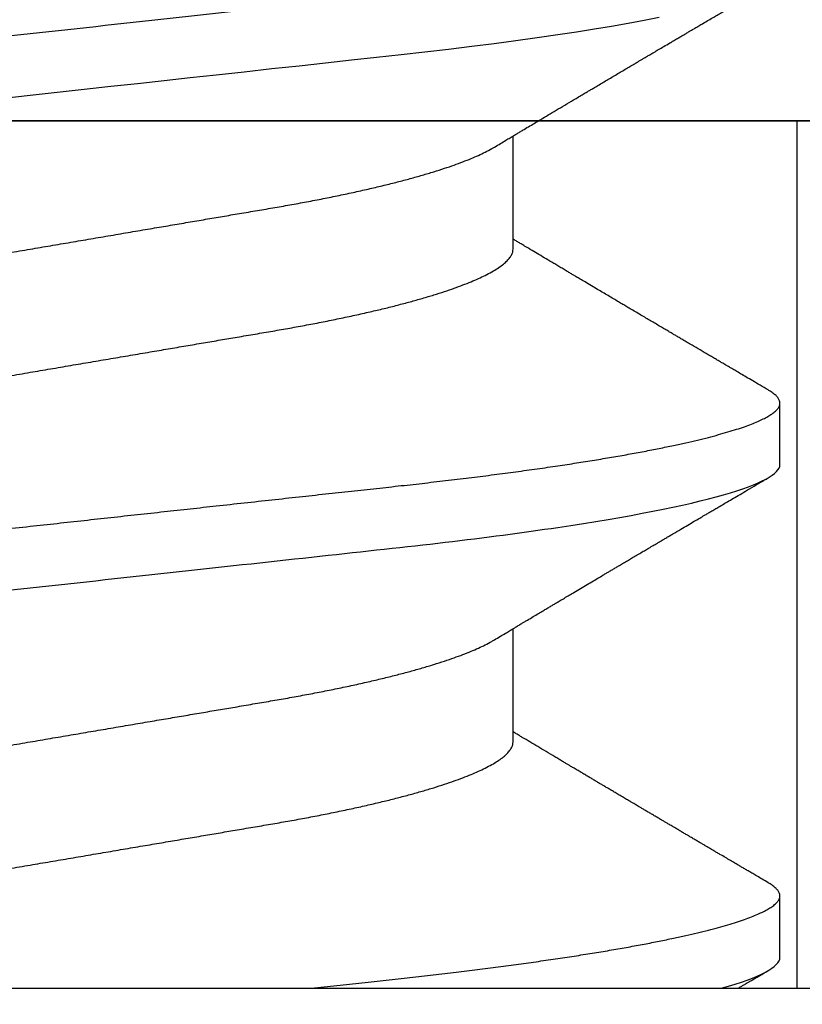
# Model space of a CAD drawing. Units: inches. Extents: x -0.3 to 10.7, y 0 to 12.4.
# Drawn here: x 7.7 to 7.8, y 6.8 to 7 of the extents above; entities that cross this region are included whole.
import ezdxf
from ezdxf import colors
from ezdxf.entities.mleader import LeaderData, LeaderLine
from ezdxf.math import Vec2, Vec3

# ---------------------------------------------------------------- set-up
doc = ezdxf.new("R2010")
doc.units = ezdxf.units.IN
doc.header["$MEASUREMENT"] = 0
doc.layers.add('Arcadia-Profile', color=5, linetype='Continuous')
doc.layers.add('Arcadia-Text', color=3, linetype='Continuous')
doc.styles.get("Standard").update_dxf_attribs({"font": 'ARIALN.TTF'})

# ---------------------------------------------------------------- blocks, each defined once
blk = doc.blocks.new('Clip OPG1999-11')
at = {"layer": 'Arcadia-Profile'}
for points in [[(-2, -0.875), (2.000000000000001, -0.875), (2.000000000000001, 0), (-2, 0)], [(2.000000000000001, 0), (-2, 0), (-2, -0.125), (2.000000000000001, -0.125)], [(-0.1105, -0.125), (0.1105, -0.125), (0.1105, 0), (-0.1105, 0)]]:
    blk.add_lwpolyline(points, close=True, dxfattribs=at)
blk = doc.blocks.new('*U23')
at = {"layer": 'Arcadia-Profile'}
for p, q in [((0, 0.1880594397940647), (0, -0.1880594397940647)), ((0.0355000003299964, -0.0695701225774523), (0.0518120100060706, -0.0695701225774523)), ((0.106500000989989, -0.0695701225774523), (0.1228119969162229, -0.0695701225774523)), ((0.0044375000412487, -0.1079999986800151), (0.0133125001237495, -0.1079999986800151)), ((0.0754375007012413, -0.1079999986800151), (0.0843125053670235, -0.1079999986800151))]:
    blk.add_line(p, q, dxfattribs=at)
at = {"layer": 'Arcadia-Profile', "flags": 128}
blk.add_lwpolyline([(0.1282272894237479, 0.0042002826224885), (0.1286875057795171, 4e-16), (0.1291135125300666, -0.003888075574316), (0.1295386942901349, -0.0077685973295534), (0.1299622169026833, -0.0116340604304424), (0.1303832920434758, -0.0154770562906035), (0.1308011038885954, -0.019290321556356), (0.1312148824469226, -0.0230667819343364), (0.1316238760604698, -0.026799591149385), (0.1320673909423107, -0.0308474275623527), (0.1325033342448574, -0.0348261847724945), (0.1329308534779514, -0.0387280414117353), (0.1333491511507958, -0.0425457261056539), (0.1337574847719605, -0.0462725426815243), (0.1341552035156184, -0.049902413709479), (0.1345417023887556, -0.0534298759192322), (0.1349247088021954, -0.0568735786789021), (0.1353187975877432, -0.0602694274074742), (0.1357237120816972, -0.0636094196972965), (0.136131312377989, -0.0668266854867161), (0.1365480609020455, -0.0699728554299148), (0.1369732243289921, -0.0730394779577579), (0.1374060143345943, -0.0760182206663998), (0.1378126704751175, -0.0786900119172622), (0.1382244323900501, -0.0812733046060648), (0.1386405667545283, -0.0837620625524651), (0.1390602944108696, -0.0861505841555919), (0.1394828362014042, -0.0884334428114033), (0.1399073946353333, -0.0906056152445332)], dxfattribs=at)
at = {"layer": 'Arcadia-Profile'}
for points, knots in [([(0.0399375004826546, 0.1080000013052005), (0.0412184964078204, 0.1080000013052005), (0.0427117007161009, 0.1053715279884817), (0.0458400660364333, 0.094423278532771), (0.0474665017596454, 0.0861148894171935), (0.0497202353219528, 0.0709698870332596), (0.0504407495859312, 0.0654932656647893), (0.0517869065537564, 0.0540708023638934), (0.0524132638218404, 0.0481366971156407), (0.0545215463223983, 0.0288949075330822), (0.0561021346217228, 0.0144692565758686), (0.0592728667702822, -0.0144692565546518), (0.0608534550697062, -0.0288949075127705), (0.0629617375705109, -0.0481366970975814), (0.0635880948386909, -0.0540708023466867), (0.064934251806335, -0.0654932656484975), (0.0656547660702316, -0.0709698870176196), (0.0679084996323631, -0.0861148894040578), (0.0695349353555415, -0.0944232785220667), (0.0726633006759965, -0.1053715279831318), (0.0741565049844333, -0.1080000013027265), (0.0754375009097998, -0.1080000013052009)], [0, 0, 0, 0, 0.125, 0.125, 0.2499999999999999, 0.2499999999999999, 0.3124999999999999, 0.3124999999999999, 0.3749999999999998, 0.3749999999999998, 0.4999999999999999, 0.4999999999999999, 0.6249999999999999, 0.6249999999999999, 0.6874999999999997, 0.6874999999999997, 0.7499999999999997, 0.7499999999999997, 0.8749999999999998, 0.8749999999999998, 1, 1, 1, 1]), ([(0.0488125004537459, 0.1079999986800151), (0.0489284387906004, 0.1079881510786032), (0.0491613211338979, 0.1079643531075933), (0.0495202639174686, 0.1077707670543959), (0.0498876846312513, 0.1074583449164668), (0.050263695744988, 0.1070133450317532), (0.0506476367010205, 0.1064368694793685), (0.051038951789085, 0.1057265876213091), (0.0514258952516933, 0.1049053438563177), (0.0518073155967418, 0.1039852167364286), (0.0521822060119384, 0.1029783152292016), (0.052561149036535, 0.1018580589948463), (0.0529435573511208, 0.1006251869837231), (0.0533288463483892, 0.0992807489655694), (0.0537163995056602, 0.097826180799347), (0.0541056085935665, 0.0962633394779551), (0.0544958234313349, 0.0945943743458258), (0.0548864275160206, 0.0928218268747441), (0.0552767741735725, 0.0909486010104517), (0.0556662287252756, 0.0889778635288305), (0.0560771634453801, 0.0867906546666748), (0.0565085406422448, 0.084370911229096), (0.0569589511023576, 0.0817034832162662), (0.0574044100247448, 0.0789246381596391), (0.0578331676880755, 0.0761128110973055), (0.058244834203542, 0.0732844364185454), (0.0586392087100727, 0.0704545350210313), (0.0590264667579987, 0.0675553944256042), (0.0594060334103865, 0.0645937006673934), (0.0597773415810181, 0.0615762145642243), (0.0601399008675188, 0.0585096986510227), (0.0605053832664453, 0.0552946299662724), (0.0608743924987785, 0.0519104405909117), (0.0612665532649821, 0.0483357853201949), (0.0616688516587836, 0.0446628931957807), (0.0620816528370298, 0.040895661391605), (0.06248036541548, 0.0372566757695605), (0.0628628830111957, 0.0337654950517181), (0.0632274126215187, 0.0304385942187886), (0.0635971204320605, 0.0270642934258527), (0.0639715054878316, 0.023647413914655), (0.0643499957133926, 0.0201929810754331), (0.0647548590090921, 0.0164978969512473), (0.0651860292595288, 0.0125627246006563), (0.0656431213400843, 0.0083909739308594), (0.0661022871354433, 0.0042002483588459), (0.066551093453306, 0.0001041190467981), (0.0669885029235857, -0.0038880441097873), (0.067413683462382, -0.0077685412540318), (0.067837211287447, -0.0116339806388264), (0.0682582833878414, -0.0154769592490145), (0.068676083504414, -0.0192902149095882), (0.0690898734252379, -0.0230666767829004), (0.0695123962982205, -0.0269230131456761), (0.0699423829020702, -0.0308473472852815), (0.0703783294151954, -0.0348261477444658), (0.0708058545164594, -0.038728077010227), (0.0712241727733414, -0.0425458536777579), (0.0716324613112427, -0.0462727869615249), (0.0720304230037847, -0.0499027715001956), (0.0724170002873343, -0.053438694441383), (0.0727991346003592, -0.0568974600984409), (0.0731939001832664, -0.0602936859386252), (0.0735962185785155, -0.0636136673002015), (0.0740063145463417, -0.0668502566414673), (0.0744230589636885, -0.0699964803472129), (0.0748482324634168, -0.0730631335895926), (0.0752702077759366, -0.0759674911117903), (0.0756876825593604, -0.0787102984325849), (0.0760994425396806, -0.0812935960480021), (0.0765155728016112, -0.0837823407477623), (0.0769353053135067, -0.0861708547277442), (0.0773578398204737, -0.0884536945454655), (0.0777824025755329, -0.0906258500525503), (0.0781963023350389, -0.0926255275060313), (0.0785987508212642, -0.0944599347640982), (0.0789890221807799, -0.0961370699882252), (0.0793783215400232, -0.0977082749136491), (0.0797660302144792, -0.0991713342411811), (0.0801515190660212, -0.1005244201068831), (0.0805341768432619, -0.1017660284270181), (0.0809134064801676, -0.1028950785386136), (0.081288632708997, -0.1039108403342133), (0.0816592899355726, -0.1048129609484758), (0.0820248668767398, -0.1056014390249644), (0.0823848411007209, -0.1062766746991435), (0.0827595909228833, -0.1068725239838284), (0.0831474375926789, -0.1073661674289403), (0.0835462557235687, -0.1077338297271653), (0.0839352484969958, -0.1079518796658458), (0.0843031961188317, -0.1080221209539949), (0.0846613016628304, -0.1079589480336192), (0.0850202901044526, -0.1077717353580376), (0.0853876005276817, -0.107459963290021), (0.0857639834568431, -0.1070058094322852), (0.0860371162315676, -0.1066201869275702), (0.0861860632800138, -0.106347195831813), (0.0862052993575127, -0.106311939826881)], [0, 0, 0, 0, 0.0101621365920991, 0.0204124213498252, 0.0307459107446037, 0.0411573742179458, 0.0516413117634843, 0.0621919638027479, 0.0728033169868529, 0.0825784694850772, 0.0923944441227041, 0.1022461445774501, 0.1121283655166652, 0.1220357947217507, 0.1319630600289922, 0.1419046663470133, 0.1518551355390845, 0.1618089282889176, 0.1717604643244627, 0.1817042503559142, 0.1916347279128974, 0.2033138068192652, 0.2149579949620965, 0.2265586058760375, 0.238107169895546, 0.2487432909861226, 0.2593214270477507, 0.2698354890043412, 0.2802795587687488, 0.2906480536490996, 0.3009356144107426, 0.3111371737249982, 0.322294107899156, 0.333541641002681, 0.3448913233977466, 0.356336246785175, 0.3678691281027577, 0.377541710730969, 0.3872654355476093, 0.3970354952767583, 0.4068469576217673, 0.4166947494310446, 0.4265736739372022, 0.4382492497753868, 0.4499518924109833, 0.4616726444691001, 0.4734024736668254, 0.4842601334974889, 0.495110594280722, 0.5059466828776559, 0.516761286729829, 0.527547379132772, 0.5382980525940078, 0.5490065234660431, 0.5607290944126146, 0.5723841003353746, 0.5839633065548915, 0.5954588422648489, 0.6068632013162814, 0.6181692684244281, 0.6293703138354219, 0.6405384756965508, 0.6518106982494695, 0.6631834808076553, 0.6744443200328286, 0.6857884151566896, 0.6972084419299014, 0.7086967263577525, 0.71938450528355, 0.7301174238444869, 0.7408887443132373, 0.7516916557139385, 0.7625191461905678, 0.7733641581522823, 0.7842195363452971, 0.7941733501845322, 0.8041242763816937, 0.8140667849371827, 0.8239953415164153, 0.8339045259328873, 0.8437888993985101, 0.8536431599067237, 0.8634621043728543, 0.8732406219408148, 0.8829737487648698, 0.8926566669896446, 0.9022847061543025, 0.9135553062519985, 0.9247364196438748, 0.9358213859026017, 0.9468039277854673, 0.9569660631644765, 0.9672163479222028, 0.9775498360613052, 0.9879613008096573, 0.9984452370622198, 1, 1, 1, 1]), ([(0.1198125014858746, 0.1080000013052005), (0.1210934974135469, 0.1080000012552511), (0.1225867017229412, 0.1053715278869105), (0.1257150670417992, 0.0944232783487782), (0.1273415027624321, 0.0861148892032096), (0.1295952363193749, 0.0709698867984829), (0.1303157505813353, 0.0654932654269067), (0.1316619075449843, 0.0540708021264149), (0.1322882648136741, 0.0481366968735055), (0.1343965473149673, 0.0288949072842457), (0.135977135613512, 0.0144692563341531), (0.1391478677583553, -0.0144692567624456), (0.1407284560548945, -0.0288949076942591), (0.1428367385512068, -0.0481366972380593), (0.1434630958179532, -0.054070802473758), (0.1448092527853007, -0.0654932657557779), (0.1455297670488491, -0.0709698871141993), (0.1477835006093606, -0.0861148894683655), (0.1494099363306844, -0.0944232785648631), (0.1525383016470521, -0.1053715279948952), (0.1540315059533164, -0.1080000013052009), (0.1553125018769812, -0.1080000013052009)], [0, 0, 0, 0, 0.1250000000000002, 0.1250000000000002, 0.2500000000000003, 0.2500000000000003, 0.3125000000000003, 0.3125000000000003, 0.3750000000000003, 0.3750000000000003, 0.5000000000000001, 0.5000000000000001, 0.625, 0.625, 0.6875, 0.6875, 0.75, 0.75, 0.8749999999999998, 0.8749999999999998, 1, 1, 1, 1]), ([(0.0177500001649982, 0.0695701225774523), (0.0178854945899936, 0.0695597155883872), (0.0181578775327918, 0.0695387945334631), (0.0185793734956548, 0.0693685263885762), (0.0190121893257462, 0.0690933857598073), (0.0194563603104534, 0.0687010757206474), (0.0199107919590134, 0.0681926077861701), (0.0203656632125444, 0.0675780829153849), (0.0208194805256596, 0.0668648199568405), (0.0212708619416056, 0.0660601478655876), (0.0217277407406833, 0.0651506040945518), (0.0221891073065486, 0.0641371321572728), (0.0226719450185335, 0.0629779772803976), (0.0231754282339836, 0.061661214504666), (0.0236983736420342, 0.0601757012435909), (0.0242212234471957, 0.0585727523096851), (0.0247424570206807, 0.0568572513220977), (0.0252605484336606, 0.055034722867966), (0.0257740293601234, 0.0531112583265929), (0.0262814471687545, 0.0510934597979334), (0.0267732246777364, 0.0490229279695464), (0.0272484822149828, 0.0469118478482114), (0.0277065656792353, 0.0447717128502592), (0.0281547057728471, 0.0425728129591909), (0.0285919571038473, 0.0403220225126462), (0.0290176147412105, 0.0380262594289973), (0.0294556498161978, 0.0355504521200509), (0.0299084209329301, 0.0328695686824476), (0.0304040861199546, 0.0299608858873239), (0.0309150343455933, 0.026955444560719), (0.0314225965748989, 0.0239718096095727), (0.0319234990095474, 0.0210268253256563), (0.0324153010540478, 0.0181354541921359), (0.0329157736106112, 0.0151930985701303), (0.0334236004896234, 0.0122074945891311), (0.0339374003910091, 0.0091867865940487), (0.0344557273297443, 0.006139452283553), (0.0349770984018392, 0.0030742236218311), (0.0354913405169679, 5.0913573348e-05), (0.0359969391751278, -0.0029215868774775), (0.0364925659748394, -0.0058354584954556), (0.0369855797064851, -0.0087339578900916), (0.0374746983264185, -0.0116095706183237), (0.0379586796007843, -0.0144549785699249), (0.0384272989116852, -0.0172100767207364), (0.0388798428285533, -0.0198706399431794), (0.0393157897095122, -0.022433641036383), (0.0397433040613891, -0.0249471179430603), (0.0401616465192003, -0.027406394963784), (0.0405854100362575, -0.0298987516298235), (0.041013681977617, -0.0324126462783583), (0.0414421753309426, -0.0349467784211188), (0.0418728150724945, -0.0374213668921595), (0.0423181118212277, -0.0398471836657026), (0.0427759321092047, -0.0422248760323094), (0.0432460937270385, -0.044546288923764), (0.0437273333632149, -0.0468034189240494), (0.0442103590640066, -0.0489518646847351), (0.0446935097732393, -0.0509889190291468), (0.0451752421965033, -0.0529128899339475), (0.0456625634939094, -0.054752283344758), (0.0461542535578907, -0.0565013844537892), (0.0466490421985597, -0.0581548710091853), (0.0471361834547253, -0.0596783208872576), (0.0476143403386509, -0.0610742848809935), (0.0480823860912239, -0.0623463795261055), (0.0485486478123516, -0.0635189308456017), (0.0490121501432643, -0.0645917764749551), (0.0494891482463835, -0.0655923656208422), (0.04988746849547, -0.0663602408941082), (0.0501302031336515, -0.0667540620195188), (0.0502057993750746, -0.0668767119927436)], [0, 0, 0, 0, 0.0137317945803529, 0.0276048746499801, 0.0416099083787183, 0.0557369105547918, 0.0699752753567835, 0.0843138385464297, 0.0979144082665443, 0.1115834426032189, 0.1253103673931578, 0.1390843671252029, 0.1528943569131737, 0.168335736303263, 0.1837920869454151, 0.199247470762841, 0.2146859731333402, 0.2300917524226351, 0.245449207539779, 0.2607430562467669, 0.2759583722477545, 0.2903317434283973, 0.3046092913945863, 0.3187795997917072, 0.3328319111565547, 0.3467559298601412, 0.3605421158803667, 0.3766969242187158, 0.3930290069538735, 0.409544610636697, 0.4262273167498517, 0.4412497745223865, 0.4563781971937718, 0.4715986964138205, 0.4868968287694864, 0.5022576554629496, 0.517665867053614, 0.5331058310841734, 0.548561727152959, 0.5632498690753747, 0.5779243387615475, 0.5925715398810761, 0.6071780403426777, 0.6217306347962483, 0.6362164369130121, 0.6498021428441004, 0.6633071987359229, 0.6767218590055152, 0.6900367882830417, 0.7032431441326517, 0.7178436938639078, 0.7322882948067427, 0.7467518160352506, 0.7613706243458233, 0.77613370780064, 0.79102933808429, 0.8060449376657501, 0.821167338305155, 0.8356246438789282, 0.8501535077658351, 0.8647412011409445, 0.8793745907712796, 0.8940403585916401, 0.9087249483040848, 0.922575492129696, 0.9364191575289151, 0.9502445238619665, 0.9640402287418028, 0.9777951022891554, 0.9930846012720669, 1, 1, 1, 1]), ([(0.0887500008249909, 0.0695701225774523), (0.0888854957659149, 0.0695597155838961), (0.0891578797460522, 0.0695387945199304), (0.0895793817423361, 0.0693685264681281), (0.0900121851400417, 0.0690933856329115), (0.0904563662553102, 0.0687010758423585), (0.0909107898888166, 0.0681926076478003), (0.0913656695084821, 0.0675780831399968), (0.0918194750554769, 0.066864819642011), (0.092270868389619, 0.0660601481994347), (0.0927277376749558, 0.0651506039779455), (0.093189103359471, 0.0641371321017807), (0.0936719404956943, 0.0629779771804775), (0.0941754272633233, 0.0616612145623354), (0.0946983724325819, 0.0601757010052313), (0.0952212332538203, 0.0585727530897704), (0.0957424498823478, 0.0568572503381488), (0.0962605580612603, 0.0550347237010258), (0.0967740288355277, 0.0531112581314037), (0.0972814437815473, 0.0510934593343624), (0.0977732291952993, 0.0490229283307673), (0.098248484644877, 0.0469118477873249), (0.0987065691580576, 0.0447717129157872), (0.0991547071688093, 0.042572812669071), (0.0995919657395916, 0.040322023323697), (0.1000176099435404, 0.0380262586378448), (0.1004556514678487, 0.0355504522448418), (0.1009084247398384, 0.0328695689981724), (0.1014040868025248, 0.0299608858984781), (0.1019150316611519, 0.0269554441881286), (0.1024225969761758, 0.0239718095632675), (0.1029235032255951, 0.0210268257579647), (0.1034153010976375, 0.0181354539783172), (0.103915773257933, 0.0151930982768742), (0.1044236059578267, 0.0122074953841867), (0.1049373962083937, 0.0091867857868375), (0.1054557291387752, 0.0061394526038359), (0.10597709924075, 0.0030742236532939), (0.1064913393637958, 5.09130051074e-05), (0.1069969467337017, -0.0029215860949203), (0.1074925678190084, -0.0058354588133596), (0.1079855825772746, -0.0087339579005445), (0.1084747026984516, -0.0116095702629582), (0.1089586769013664, -0.01445497948247), (0.109427309283685, -0.0172100751740199), (0.1098798352287016, -0.0198706410038026), (0.1103157870966456, -0.0224336408323307), (0.1107432986691741, -0.0249471183878032), (0.1111616473815076, -0.0274063949261545), (0.1115854159857648, -0.0298987513121518), (0.1120136892303698, -0.0324126458213328), (0.1124421717841599, -0.0349467793522815), (0.1128728263938967, -0.0374213655346427), (0.1133181008772013, -0.0398471853248528), (0.1137759418006574, -0.0422248750967191), (0.1142460971998229, -0.0445462891421515), (0.1147273411000693, -0.0468034184438824), (0.1152103560255391, -0.0489518654696033), (0.1156935185107173, -0.0509889182857548), (0.1161752411136305, -0.0529128902988316), (0.1166625632399025, -0.0547522835917156), (0.1171542599446678, -0.0565013841876465), (0.1176490480899268, -0.0581548708072206), (0.1181361846995088, -0.059678320841154), (0.1186143342807302, -0.0610742853130422), (0.1190823862799313, -0.0623463795260189), (0.1195486570018502, -0.0635189303262096), (0.1200121438760249, -0.0645917765928776), (0.1204891411711273, -0.0655923668868508), (0.120887495981103, -0.0663602711192017), (0.121130239582083, -0.0667541209558187), (0.1212058504511546, -0.0668767990750721)], [0, 0, 0, 0, 0.0137317745642302, 0.0276048344289941, 0.041609841688701, 0.0557368242048692, 0.069975164721902, 0.0843137070840576, 0.0979142516411629, 0.1115832681040296, 0.1253101674671279, 0.1390841435587798, 0.1528941115341985, 0.1683354684353435, 0.1837917965683029, 0.1992471597813725, 0.214685632068069, 0.2300913927011328, 0.2454488197989531, 0.2607426424828472, 0.2759579381495094, 0.2903312866277527, 0.3046088120428927, 0.3187790980583469, 0.3328313889787217, 0.3467553805305323, 0.3605415464619905, 0.3766963309512116, 0.3930283861865484, 0.4095439620418718, 0.4262266435809153, 0.4412490794307201, 0.4563774763780127, 0.4715979515576433, 0.4868960616180787, 0.5022568602853684, 0.5176650494319518, 0.5331049890754535, 0.5485608607320167, 0.5632489832622424, 0.5779234278700206, 0.5925706058546419, 0.6071770832456217, 0.6217296528424276, 0.6362154357898056, 0.64980111291527, 0.6633061474761762, 0.6767207865576303, 0.6900356983398038, 0.703242036809788, 0.7178425634798213, 0.7322871382643104, 0.7467506400002535, 0.761369418372633, 0.7761324854908276, 0.7910280922471823, 0.8060436681118583, 0.8211660412103388, 0.8356233276460727, 0.850152164853754, 0.864739835187947, 0.8793732054864257, 0.8940389501425527, 0.9087235128553656, 0.9225740309962379, 0.9364176783344115, 0.9502430266260304, 0.9640387021551369, 0.9777935539769925, 0.9930830362738902, 1, 1, 1, 1]), ([(0.0030434099311343, 0.0668900355889894), (0.0030520829257661, 0.0668764510505304), (0.003209770747997, 0.0666294641243219), (0.0035211729137075, 0.0660530048832979), (0.0039776563580674, 0.0651525280923568), (0.0044391295555748, 0.0641366163185335), (0.0049219368999331, 0.0629781338838282), (0.0054254313587556, 0.0616611706223771), (0.0059483720440596, 0.0601757129067466), (0.0064712257912607, 0.0585727493545969), (0.0069924549862233, 0.0568572519497779), (0.0075105499384414, 0.0550347228323158), (0.0080240277231507, 0.0531112582093876), (0.0085314479068153, 0.0510934598384956), (0.0090232257585345, 0.049022928030213), (0.0094984829544664, 0.0469118479320279), (0.0099565640579069, 0.0447717127428988), (0.0104047037932311, 0.0425728127806973), (0.0108419588596522, 0.0403220227077075), (0.0112676154398717, 0.0380262593935137), (0.0117056511686578, 0.0355504522157912), (0.0121584204668075, 0.0328695685953626), (0.0126540855825201, 0.0299608857791234), (0.0131650360595401, 0.0269554447769953), (0.0136725961150468, 0.02397180951129), (0.0141734984617781, 0.0210268252046806), (0.0146653027992763, 0.0181354544347356), (0.0151657729426145, 0.0151930984281861), (0.0156736004630602, 0.0122074946111801), (0.0161874001887199, 0.0091867865881095), (0.0167057271748092, 0.0061394522851557), (0.0172270982340095, 0.0030742236213808), (0.0177413403531404, 5.09135735332e-05), (0.0182469390082325, -0.0029215868777741), (0.0187425658163001, -0.0058354584944467), (0.0192355795176198, -0.008733957893821), (0.019724698250041, -0.0116095706044761), (0.0202086791070269, -0.0144549786212975), (0.0206772999152811, -0.0172100764162448), (0.0211298385222172, -0.0198706404688802), (0.0215657915039476, -0.0224336405043926), (0.0219933000077681, -0.0249471184104322), (0.0224116464423219, -0.0274063949422128), (0.0228354134451188, -0.0298987512425617), (0.0232636808661138, -0.0324126465102244), (0.0236921753576844, -0.0349467783939028), (0.0241228151014852, -0.0374213668689802), (0.0245681106878095, -0.0398471838845294), (0.0250259357637113, -0.0422248756507266), (0.0254960927878258, -0.0445462891142561), (0.0259773325342732, -0.0468034190936542), (0.0264603624196198, -0.0489518643595508), (0.0269435096511384, -0.050988919036604), (0.0274252383452947, -0.0529128902180651), (0.0279125645554252, -0.0547522832511249), (0.0284042521024137, -0.0565013842354087), (0.028899046061019, -0.0581548722765875), (0.0293861820685599, -0.0596783153298488), (0.0298643413192252, -0.061074304828098), (0.0303323825428397, -0.0623463049365607), (0.0307986599862193, -0.0635192085681755), (0.0312621040362586, -0.064590743411117), (0.0317393130214292, -0.0655963902773551), (0.0322286455569056, -0.0665205021776063), (0.0327281300663458, -0.0673469302613143), (0.0332187957812629, -0.0680421071210353), (0.0336993924829159, -0.0686062781102659), (0.0341688511803469, -0.0690415052573323), (0.0346258747495938, -0.0693466504331206), (0.0350704591011066, -0.0695354075864216), (0.0353573329215102, -0.0695585923738933), (0.0355000003299964, -0.0695701225774523)], [0, 0, 0, 0, 0.0007955626481862, 0.0144645012176136, 0.0281913303003367, 0.0419652342318447, 0.0557751277322359, 0.0712164006750439, 0.086672643339686, 0.102127920614015, 0.1175663141823123, 0.132971987267891, 0.1483293346306485, 0.163623077899697, 0.1788382885377789, 0.19321155929208, 0.2074890066015445, 0.2216592164417332, 0.2357114318211492, 0.2496353536807907, 0.2634214438157213, 0.2795761389611025, 0.2959081081038157, 0.3124235977885204, 0.3291061869826784, 0.3441285402714356, 0.359256858636591, 0.3744772510703918, 0.3897752770249157, 0.4051359968811873, 0.42054410130509, 0.4359839579480438, 0.4514397465184139, 0.4661277862822762, 0.4808021539049884, 0.4954492531507139, 0.5100556520215926, 0.5246081452593659, 0.5390938466248842, 0.5526794562282163, 0.5661844200063202, 0.579598985181479, 0.5929138236189994, 0.6061200893558691, 0.6207205358299716, 0.6351650363081224, 0.6496284569403525, 0.6642471635745988, 0.6790101460949386, 0.6939056710011324, 0.7089211661465149, 0.7240434634347503, 0.738500666607033, 0.753029427577584, 0.7676170213724555, 0.782250309225049, 0.7969159769408055, 0.8116004626165739, 0.8254509101092706, 0.8392944792234157, 0.8531197493986663, 0.8669153564368137, 0.8806701343166553, 0.895959530690129, 0.91116952074789, 0.9262857251739021, 0.9412943247347905, 0.9561821517432953, 0.9709367258717119, 0.9855463213891535, 1, 1, 1, 1]), ([(0.0740432942903837, 0.0668902189202072), (0.0740520065181194, 0.0668765737042549), (0.0742097382927725, 0.0666295319380534), (0.0745211758378908, 0.0660530074400509), (0.0749776531738284, 0.0651525271902833), (0.0754391316451884, 0.0641366166119952), (0.0759219372950852, 0.0629781337479867), (0.0764254353046106, 0.0616611708424073), (0.0769483701338558, 0.0601757125286304), (0.0774712336713837, 0.0585727499704372), (0.0779924495616751, 0.0568572511717118), (0.0785105579377987, 0.0550347234786171), (0.079024028659461, 0.0531112581906625), (0.0795314436194978, 0.0510934593185719), (0.0800232290295604, 0.0490229283347312), (0.0804984844800707, 0.0469118477862964), (0.0809565689930096, 0.0447717129160599), (0.0814047070038235, 0.0425728126689991), (0.0818419655745899, 0.0403220233237156), (0.082267609778544, 0.0380262586378399), (0.0827056513028488, 0.0355504522448436), (0.0831584245748403, 0.0328695689981724), (0.0836540866375266, 0.0299608858984781), (0.0841650314961538, 0.0269554441881286), (0.0846725968111759, 0.0239718095632675), (0.0851735030605969, 0.0210268257579647), (0.0856653009326394, 0.0181354539783172), (0.0861657730929366, 0.0151930982768742), (0.0866736057928304, 0.0122074953841867), (0.0871873960433973, 0.0091867857868375), (0.0877057289737753, 0.0061394526038354), (0.0882270990757519, 0.0030742236532939), (0.0887413391987977, 5.09130051074e-05), (0.0892469465687036, -0.0029215860949203), (0.0897425676540103, -0.0058354588133596), (0.0902355824122765, -0.0087339579005445), (0.0907247025334535, -0.0116095702629582), (0.0912086767363683, -0.0144549794824704), (0.0916773091186851, -0.0172100751740199), (0.0921298350637034, -0.0198706410038026), (0.0925657869316492, -0.0224336408323307), (0.0929932985041742, -0.0249471183878032), (0.0934116472165112, -0.0274063949261545), (0.0938354158207666, -0.0298987513121518), (0.0942636890653717, -0.0324126458213328), (0.0946921716191618, -0.0349467793522806), (0.0951228262288986, -0.0374213655346458), (0.0955681007122031, -0.0398471853248417), (0.0960259416356628, -0.0422248750967618), (0.0964960970348194, -0.0445462891419921), (0.0969773409350978, -0.0468034184444841), (0.0974603558604486, -0.0489518654673815), (0.0979435183460496, -0.0509889182936552), (0.0984252409473818, -0.0529128902690892), (0.0989125630796011, -0.0547522837033552), (0.0994042597620677, -0.0565013837692168), (0.0998990479908031, -0.0581548723733381), (0.1003861842942442, -0.0596783151289699), (0.1008643349557055, -0.061074305282776), (0.1013323829774855, -0.062346304935708), (0.1017986685199563, -0.063519208082655), (0.1022621002652375, -0.0645907437042372), (0.1027393102450276, -0.0655963904053367), (0.1032286521370374, -0.066520501864574), (0.1037281241696686, -0.067346930598938), (0.1042188035371865, -0.0680421069392585), (0.1046993983445574, -0.0686062780661279), (0.105168851229136, -0.0690415052851381), (0.1056258728666464, -0.0693466504465996), (0.1060704569854032, -0.0695354075924386), (0.1063573326540386, -0.0695585923754441), (0.106500000989989, -0.0695701225774523)], [0, 0, 0, 0, 0.0007991333274816, 0.0144680237632803, 0.0281948002974467, 0.0419686569082707, 0.0557785013114558, 0.0712197200426233, 0.0866759060641898, 0.1021311309819526, 0.1175694651244833, 0.1329750879060867, 0.1483323775849373, 0.1636260634189969, 0.178841222938488, 0.1932144428033427, 0.2074918404625233, 0.2216619996816012, 0.2357141648614253, 0.2496380318207139, 0.2634240743929201, 0.2795787143283806, 0.2959106234237299, 0.312426051496915, 0.3291085837585505, 0.3441308851869028, 0.3592591467645981, 0.374479485750711, 0.3897774589229484, 0.4051381201410995, 0.4205461714144918, 0.4359859729006977, 0.4514417062574052, 0.4661296973576293, 0.4808040106577967, 0.4954510575787902, 0.5100574042703333, 0.5246098436500715, 0.539095496977992, 0.5526810525381876, 0.5661859662554187, 0.5796004853020601, 0.5929152779417857, 0.6061214982408409, 0.6207218942646847, 0.6351663397984488, 0.6496297121143079, 0.6642483596771807, 0.6790112946947661, 0.6939067681645409, 0.708922209669148, 0.7240444474519327, 0.7385016045231974, 0.7530303117261696, 0.7676178515292122, 0.7822510908876148, 0.796916704313979, 0.8116011356286437, 0.8254515298344374, 0.8392950532990127, 0.8531202778807742, 0.8669158299655364, 0.8806705587083401, 0.8959599041942412, 0.911169836220974, 0.9262859921254676, 0.9412945380702143, 0.9561823083460032, 0.9709368280223891, 0.9855463713490754, 1, 1, 1, 1]), ([(0, -0.0405000017966457), (0.0001352570393003, -0.0417343585876409), (0.0004046829757627, -0.0441931417760397), (0.0007987692981306, -0.0477913591130475), (0.0011837213082408, -0.0512991777239953), (0.0015565486298996, -0.0547224078129518), (0.0019346401230322, -0.0580774970928713), (0.002315929365988, -0.0613142332569603), (0.0026990954086497, -0.0644358643913203), (0.0030833156128534, -0.0674395108790154), (0.0034754492766922, -0.0703792097415206), (0.0038749054367191, -0.0732480121106343), (0.0042792391297759, -0.0760268107994713), (0.0046876806816236, -0.0787103001723382), (0.0050994428865074, -0.0812935955475562), (0.0055155727492888, -0.083782340814341), (0.0059353011962067, -0.0861708549555065), (0.0063578456310545, -0.0884536941644494), (0.0067823965116389, -0.0906258504723145), (0.0071963097176599, -0.0926255270302101), (0.0075987439429532, -0.0944599350514053), (0.0079890183216449, -0.0961370700558044), (0.0083783228075944, -0.0977082748234204), (0.0087660318154352, -0.0991713341777625), (0.0091515176660835, -0.1005244201227859), (0.0095341734742718, -0.1017660284617441), (0.0099134037047506, -0.1028950785474252), (0.0102886295187119, -0.1039108404042333), (0.0106592946616129, -0.1048129608497494), (0.0110248676679437, -0.1056014390438853), (0.0113848429920758, -0.1062766746620771), (0.0117595850769856, -0.1068725240665387), (0.0121474417558361, -0.1073661673751682), (0.0125462550740032, -0.1077338297408623), (0.0129352498523296, -0.1079518796413308), (0.0133031876726442, -0.1080221210133381), (0.0136613028289325, -0.1079589478362637), (0.0140202897042805, -0.1077717361253794), (0.0143876038846465, -0.1074599603981543), (0.0147639801472774, -0.1070058203837201), (0.0150371737910611, -0.1066200909683332), (0.0151861646008769, -0.1063470202266399), (0.0152054499457748, -0.1063116739966152)], [0, 0, 0, 0, 0.0272476784833551, 0.0542761495432738, 0.0810695874812326, 0.1076246135500894, 0.1342745597081157, 0.1611682892139073, 0.1867349661902173, 0.2124912791830251, 0.2384230976667825, 0.2645154658848898, 0.290752993465421, 0.3167745667891355, 0.3429060435929641, 0.3691310166291241, 0.3954329038033133, 0.4217946375141129, 0.448199024969052, 0.4746286574412686, 0.4988632394432971, 0.5230907963740027, 0.5472978613653742, 0.5714709549034354, 0.5955968808741263, 0.6196623999558863, 0.6436546041577423, 0.6675608250836511, 0.691368620929498, 0.7150658996990843, 0.7386409354160978, 0.7620823553133631, 0.7895229298253634, 0.8167456268428448, 0.8437342340960572, 0.8704734661432127, 0.8952152573757034, 0.9201716640220716, 0.9453306462588145, 0.9706794768917246, 0.9962047565118135, 0.9999999999999998, 0.9999999999999998, 0.9999999999999998, 0.9999999999999998]), ([(0.0502062485365578, -0.0668920613989448), (0.0503742625087043, -0.0671719429263944), (0.0506864770084423, -0.0676920369993082), (0.0511187159507856, -0.0684128550364496), (0.0514793066041008, -0.0690145707946566), (0.0517682411019429, -0.0694969930601537), (0.0519855335453183, -0.0698599545181185), (0.0521403825352067, -0.0701186835229533), (0.0522692672671035, -0.0703340667568697), (0.0524096831801302, -0.0705687912270907), (0.0525899778625494, -0.0708702256025249), (0.0528057365316066, -0.0712310918570838), (0.0531307384284254, -0.0717748581680193), (0.0535312468017679, -0.0724453523177942), (0.0539789589414497, -0.0731953987862828), (0.0543688067648347, -0.0738489276746748), (0.0547111187126088, -0.0744230311030187), (0.0550141074071799, -0.0749314486649246), (0.0552883206020276, -0.0753917373286766), (0.0555629603839591, -0.0758529195518007), (0.0558732397782791, -0.0763741249146399), (0.0562349803969617, -0.0769820535110095), (0.0566300069046406, -0.0776462639314723), (0.0570912735702063, -0.0784222308067397), (0.0576061343489371, -0.0792888860804992), (0.0581612715654369, -0.0802239689344795), (0.0586876606527049, -0.0811111688507018), (0.0591717818460111, -0.0819275925211498), (0.0595680827479566, -0.082596241431919), (0.0598902708026721, -0.083140063558679), (0.0601570664014908, -0.0835904943068964), (0.0604271449303493, -0.0840465944478886), (0.0607100057261398, -0.0845244135798704), (0.0610238778368562, -0.0850547815091814), (0.0613540624918922, -0.0856128790268232), (0.0617018673435297, -0.0862009614440296), (0.0620596259206749, -0.0868060722081334), (0.0624508965131163, -0.0874680679515017), (0.0628470004246289, -0.0881385180874794), (0.0632099795960262, -0.0887530922931106), (0.0635035478291961, -0.0892502887652147), (0.0637147357668138, -0.0896080500388301), (0.0638847336224977, -0.089896065810521), (0.0640599728535616, -0.0901930070724775), (0.0642904574003698, -0.0905836068039401), (0.0645677116728223, -0.0910536032001326), (0.0648679690708249, -0.0915626710527571), (0.0651674730979224, -0.0920706249062877), (0.0655884270631404, -0.0927846703513891), (0.0661118470227855, -0.0936728806384415), (0.0667186609233248, -0.094703088669609), (0.0672568766114559, -0.0956172191854417), (0.0677253543589735, -0.0964131448178507), (0.0681064987705682, -0.0970609315830631), (0.0684210535072936, -0.0975956266675673), (0.0687125344710893, -0.0980912197541608), (0.0690268214804313, -0.0986256739991265), (0.069384719375055, -0.0992344043495712), (0.0697856857724375, -0.0999165768260286), (0.070237641577048, -0.1006856887753478), (0.0707501768375138, -0.101558147378912), (0.071331554465397, -0.1025480834946935), (0.0719957662726483, -0.1036795030219149), (0.0727428650631605, -0.1049525539555094), (0.0732684013976659, -0.1058485400424431), (0.0735450183738209, -0.106320143898873)], [0, 0, 0, 0, 0.0213745892711905, 0.0397196531410745, 0.0550310431086058, 0.0673049834640075, 0.0765386119211095, 0.0827296451079069, 0.0870478309429538, 0.0929729697877548, 0.1006385887037927, 0.1100456635811272, 0.1205022590212756, 0.1421167764693571, 0.1611823750045323, 0.1776957754051152, 0.1919421794861017, 0.2049470120712737, 0.2164479533421525, 0.2270228734794002, 0.2400919760920101, 0.2561636814496078, 0.2733422525145268, 0.2906918558431568, 0.3152692425214064, 0.3393455144208581, 0.3618956352082391, 0.3828160307337007, 0.4014943589776738, 0.4127882827784387, 0.4242030734018594, 0.43577191427387, 0.4474947562035627, 0.4605596611141741, 0.4761235212782637, 0.4899527905108066, 0.5052948796878716, 0.5221502553517781, 0.5403026125851756, 0.556282714080851, 0.5688855871075315, 0.5781093955563557, 0.5834851277568526, 0.5907836307233979, 0.6006849385668361, 0.6131804276698113, 0.6265123356313551, 0.6393823216157938, 0.651789978243516, 0.6807847728030457, 0.7068857778974389, 0.7300761602846804, 0.7502422674755267, 0.7673580242025749, 0.7792895975467583, 0.790863177845634, 0.8050064998950649, 0.8198876760280075, 0.8370984043738204, 0.8568166328439126, 0.8782968544535542, 0.9033511844511544, 0.9319847764341814, 0.9642000671691681, 1, 1, 1, 1]), ([(0.121206281279516, -0.0668921072317494), (0.1213793807553181, -0.0671804614498681), (0.1217030617153707, -0.0677196587508648), (0.1221543965465273, -0.0684723741943216), (0.1225387737167836, -0.0691138325321981), (0.1228715937446552, -0.0696695877161742), (0.1231736516569999, -0.0701742483389416), (0.1234649284870422, -0.0706611105646782), (0.123827006127474, -0.0712666220663465), (0.124252423212571, -0.0719785038627903), (0.1247344730610536, -0.0727857294630185), (0.1252572700897563, -0.0736618449178361), (0.1258466214020562, -0.0746502616263327), (0.1265307786135619, -0.0757987079032034), (0.1272551341711612, -0.077015800433784), (0.1278934271962999, -0.0780892985132584), (0.128420384422764, -0.0789762201886055), (0.1288072036012089, -0.079627540148246), (0.1291385549915951, -0.0801857651844613), (0.1294326465600406, -0.0806813465681775), (0.129738361124021, -0.0811966860339699), (0.1301041729887693, -0.0818135691031503), (0.1305139103731534, -0.0825048122881609), (0.1309426984471038, -0.0832285217641187), (0.1313657566679698, -0.0839428783981498), (0.1317855466757223, -0.0846520221468423), (0.1322020212061972, -0.08535584653325), (0.1326055860318078, -0.0860381416476464), (0.1329703896563199, -0.0866551037911014), (0.1332831379348498, -0.087184226884629), (0.1335423761820174, -0.0876229328506106), (0.1337779965058221, -0.0880217011398439), (0.1340100016185737, -0.0884145165898489), (0.1342562440249857, -0.0888314196311822), (0.1345386687482808, -0.089309802755782), (0.1348704241500727, -0.0898717774791638), (0.1352655101296847, -0.0905413102347779), (0.1357187585219091, -0.0913096202700659), (0.1361470361050365, -0.0920359537693849), (0.1365351912811352, -0.0926943709939186), (0.1368505726913831, -0.0932295115390054), (0.1371405430460069, -0.0937216827462435), (0.1373837251745371, -0.0941344552880517), (0.1375759999428237, -0.0944609144176179), (0.1377241800891404, -0.0947125116807777), (0.1378776063652527, -0.0949730721180968), (0.1380772115122397, -0.0953120667913168), (0.138355330091926, -0.095784491329737), (0.1386789238590218, -0.0963342653535082), (0.1390687118394283, -0.0969966917162526), (0.1394851008582503, -0.0977044851291678), (0.1399139593041383, -0.0984337262152129), (0.1403206193825675, -0.0991253642888057), (0.1407383831775668, -0.0998360901534574), (0.1411978651735133, -0.1006179944707419), (0.1417394432426597, -0.101539861667105), (0.1423614124025114, -0.1025989213210914), (0.1430585260905364, -0.1037864168380635), (0.1437911730769841, -0.1050349076258832), (0.1442901601032069, -0.1058856282816785), (0.1445450236170949, -0.106320143898873)], [0, 0, 0, 0, 0.0220212779222825, 0.0411778738582508, 0.0574654260998842, 0.0709845205756187, 0.083592625505585, 0.0959751211123674, 0.1081316680232976, 0.1297864284909704, 0.150274937052401, 0.1696924957031681, 0.1965876633378478, 0.2256233378024583, 0.2572197292156834, 0.289323221152984, 0.3073981042612075, 0.3247688675270085, 0.3389235457897041, 0.3499031001434774, 0.3625008311001108, 0.3781567110085385, 0.3968628460259675, 0.4151179052500619, 0.4332382469220028, 0.4512241575932981, 0.4690755254615452, 0.4867850145813084, 0.5031281063451298, 0.516005483660397, 0.5270290296878415, 0.5364929392065922, 0.5463325665557889, 0.556900076875049, 0.5681960371999077, 0.5827065508241073, 0.5996293756801018, 0.6190976895714594, 0.6411136960259394, 0.6548386858996468, 0.6691423862197191, 0.681785401663013, 0.6922421035094873, 0.7005116946822414, 0.7065933524385903, 0.711361026627164, 0.7203101215369769, 0.7323511732873659, 0.7472555479199717, 0.7620795754211405, 0.7826758494460153, 0.8010238913942718, 0.8174726427556128, 0.8352100362750821, 0.8550035451012186, 0.876854268662757, 0.9052161490201699, 0.9354216989010753, 0.9670158704056014, 1, 1, 1, 1]), ([(0.01520498245117, -0.106320143898873), (0.0153729951927382, -0.1060336852635237), (0.015687193506329, -0.1054979829155975), (0.0161258664332742, -0.1047502878444351), (0.0165001174696133, -0.1041125280157367), (0.0168241066647816, -0.1035605194376674), (0.017116120649554, -0.103063073457192), (0.017393449890756, -0.1025907096734016), (0.0176927626966084, -0.1020810000161672), (0.0180273360488919, -0.101511320190824), (0.018414505172883, -0.1008522605776241), (0.0188378903719073, -0.1001316902142295), (0.0192272499903226, -0.0994692350478612), (0.0195535830505094, -0.0989141282470656), (0.0197892476770285, -0.0985133204407931), (0.0199922688704639, -0.098168069483628), (0.0201824442824439, -0.0978447216917506), (0.0203782869743989, -0.0975117672576458), (0.0205985154042132, -0.0971373986079742), (0.0208426847966639, -0.0967223978031204), (0.0211119646897728, -0.096264808327478), (0.0214015979959008, -0.0957727244170053), (0.0216869629500849, -0.095287991641023), (0.0219703524568704, -0.0948067054263304), (0.0222473658376892, -0.0943363442497023), (0.0225450847607984, -0.0938309211930517), (0.022844219960998, -0.0933232175761929), (0.0231154397200069, -0.092862996987964), (0.0233300496555593, -0.0924988949649275), (0.0235043375920441, -0.0922032458374767), (0.0236753919786299, -0.0919131252966006), (0.0238800882734189, -0.0915659803918376), (0.0241290990206729, -0.091143769491509), (0.0244118217366562, -0.0906644982888927), (0.024710830072447, -0.0901577464169021), (0.0250087922542441, -0.0896528813126065), (0.0252988846136049, -0.0891614862152959), (0.0255809856273501, -0.0886837252430302), (0.0258466264890771, -0.0882339738523208), (0.0260809902165882, -0.0878372461450199), (0.0262725223467726, -0.0875130967192601), (0.0264401633727509, -0.0872294100100812), (0.0266164095735544, -0.0869312314097255), (0.0268475555331627, -0.086540191640033), (0.0271431061664096, -0.086040375056379), (0.0274858134143408, -0.0854609440862233), (0.0278385962119625, -0.0848647043058395), (0.0281790569823386, -0.0842894783594539), (0.0285038993227786, -0.0837408363738699), (0.0288021602888868, -0.08323723407698), (0.0290534568067322, -0.0828130573484143), (0.029253751991611, -0.0824750586411782), (0.0294306684350332, -0.0821765540070665), (0.0296224431177947, -0.0818530458797753), (0.0298513277005999, -0.0814670197605856), (0.030114369217106, -0.0810235052990138), (0.0304029890298097, -0.080537029179594), (0.03070858010663, -0.0800220983169386), (0.0310266726730966, -0.0794863163990987), (0.0313544400397596, -0.0789344303721671), (0.0316687866551142, -0.078405362328875), (0.0319425516571101, -0.0779447627188801), (0.0321822784984036, -0.0775415624070979), (0.0324239521613539, -0.0771351888306633), (0.0327044053025141, -0.0766637685120748), (0.0330175525396364, -0.0761375960509065), (0.0334880287909982, -0.0753474142014845), (0.0340880609444927, -0.0743403702256624), (0.0348034000827298, -0.0731410542293305), (0.0354845012720766, -0.0720003024964604), (0.0360226777352502, -0.0710998393031068), (0.0364403962188025, -0.0704014739632282), (0.0367045225444755, -0.0699600575508392), (0.0368737503677785, -0.069677443690606), (0.0369380137353215, -0.0695701225774523)], [0, 0, 0, 0, 0.0233349918954997, 0.0436384468984319, 0.0609117308270554, 0.0752933591444594, 0.0886130029795723, 0.1014423986866154, 0.1137815801571736, 0.130146084296921, 0.1478634697194918, 0.1674899248248253, 0.1888702918218666, 0.2018559029890819, 0.2127352442485886, 0.2215404940026772, 0.229998348143797, 0.2390940737489667, 0.2486851881582123, 0.2605194974001864, 0.2729275349357133, 0.2859917594743317, 0.3006399463096536, 0.3124508568120343, 0.3252361029483191, 0.3389955369634443, 0.35366757151581, 0.3666413487279087, 0.3765304254059274, 0.3833644135404727, 0.3907560009110879, 0.4001953984498107, 0.4116816326987177, 0.4251982523685179, 0.4392942570757901, 0.4530248899492604, 0.4663899204463414, 0.4793897255254665, 0.4920099043710214, 0.5030921918245183, 0.511766354628039, 0.5184650040055374, 0.5262456500868118, 0.5361043564768221, 0.5503830121270799, 0.5670460336825294, 0.5834061746995236, 0.5990617049842059, 0.6140130099971011, 0.6282066952162823, 0.640187520150369, 0.6486553253648751, 0.6558127793526375, 0.6645689649962058, 0.6750805900958076, 0.6873464768183792, 0.7008011375983508, 0.714825878765346, 0.7294197368811421, 0.7445825479943724, 0.7599272334270717, 0.7726609724184093, 0.7822313528176086, 0.792887057842237, 0.8058826412495615, 0.8207743308953817, 0.835910754378961, 0.8705006339204501, 0.9031417958583411, 0.9340313362619387, 0.9638547832492392, 0.9768513931048852, 0.9912094394171136, 1, 1, 1, 1]), ([(0.0862048318629079, -0.1063204005625775), (0.0864356392731729, -0.1059268839155636), (0.0868733576346728, -0.1051805930501435), (0.0874943483470947, -0.1041223238288471), (0.088043796008277, -0.1031862444031897), (0.0885217072804352, -0.1023722664626212), (0.0889280823830188, -0.1016803065831375), (0.0892432159107433, -0.1011438294819857), (0.0894775291591064, -0.1007449993373322), (0.0896414598360131, -0.1004660137582656), (0.0897674760080492, -0.1002515502225978), (0.0899023121462843, -0.1000221088844158), (0.090075438308876, -0.0997275169894003), (0.0903140206924533, -0.0993216232411656), (0.090600822842827, -0.098833790665283), (0.0909275013866182, -0.0982781882468396), (0.0916179286938324, -0.0971042756164988), (0.0923305564029828, -0.0958932400459207), (0.0930482592271922, -0.0946744082420246), (0.0934150681303585, -0.0940516274408459), (0.0937414717009517, -0.0934975960284423), (0.0940242741111366, -0.0930176686697602), (0.0942904297892504, -0.0925661050751834), (0.0945723620817241, -0.0920878536364227), (0.0948997092532835, -0.0915326954341698), (0.0952696292157462, -0.0909055168092379), (0.0956651619804259, -0.0902351019871151), (0.0960693748326254, -0.0895502499660235), (0.0964736178030457, -0.0888655240568999), (0.0969019570714576, -0.0881402676175522), (0.0973447283228453, -0.0873908425604335), (0.0977846174383075, -0.0866466344609731), (0.0981801999246201, -0.0859776274385373), (0.09854954954859, -0.0853532230636485), (0.0989295584670913, -0.0847109858288464), (0.0993477170356592, -0.0840045673173924), (0.0997942467140192, -0.0832505576032183), (0.100250064707609, -0.0824812314403643), (0.1007206906015092, -0.0816872827361812), (0.1012264756424042, -0.0808344800106658), (0.1017148224323137, -0.0800115416059035), (0.1021512311349042, -0.079276555293252), (0.1024948742284479, -0.0786980344549604), (0.1027919673011866, -0.0781980995181408), (0.1030779075484531, -0.0777170769506279), (0.1033905432705069, -0.0771913429835949), (0.1037369169984377, -0.0766091201630794), (0.1040955172359403, -0.0760066259411736), (0.1045522382296227, -0.0752396327957716), (0.1050899664519704, -0.0743372253809529), (0.1057072780021286, -0.0733021902213191), (0.1063217679059196, -0.072272786379521), (0.1068311939940454, -0.0714201538617854), (0.1072433513323752, -0.0707308219070551), (0.1075376733770348, -0.070238847411217), (0.1077689939837754, -0.0698523407111171), (0.1079023430752173, -0.0696296598301207), (0.1079379960621924, -0.0695701225774523)], [0, 0, 0, 0, 0.0320559643085095, 0.0607930402110702, 0.0862135495179488, 0.1083195500297829, 0.1271128841853133, 0.1425952994185651, 0.1520348312677421, 0.1596131401571445, 0.1653304937845184, 0.1695118862540042, 0.1783116575067685, 0.1893388956108423, 0.2025928014736789, 0.2180726465113693, 0.2346243881632728, 0.2982816845879435, 0.3168004590102861, 0.3340051213349244, 0.3490647512307264, 0.3619805007676006, 0.373144177955361, 0.3858931078688394, 0.4009880281555159, 0.4184278176760378, 0.4370553533053062, 0.4556806323140667, 0.4743032012070047, 0.4929236330099143, 0.5148614836991188, 0.5354616075464956, 0.5536634937696869, 0.5694688119041482, 0.5864332355392751, 0.6060951897636271, 0.6271471645021354, 0.6480041880609169, 0.6689241092130864, 0.6919945142111316, 0.7176686612055784, 0.7361588394553225, 0.7520524023419263, 0.7649461563387502, 0.7770188480023379, 0.7913698974144698, 0.8079225268249095, 0.8246180544083322, 0.840632249869039, 0.8706429651736357, 0.8984229938042052, 0.9253143086998553, 0.9548470783952598, 0.9683278739613818, 0.9817487688210647, 0.9951202449112271, 1, 1, 1, 1]), ([(-5.9112915451e-06, -0.1019734890592696), (3.57150712453e-05, -0.102044367502415), (0.0001614259541167, -0.102258419153034), (0.0003240955779287, -0.1025354421260767), (0.000492504151147, -0.1028222836188446), (0.000641181364502, -0.1030755128920178), (0.000834171219303, -0.1034042607857089), (0.0010780248795363, -0.1038197057272847), (0.0013727416277511, -0.1043218777047481), (0.0017183155262401, -0.1049108125404516), (0.0021147529632088, -0.1055865462657688), (0.0023959536977962, -0.1060659894841218), (0.0025450406302312, -0.1063201805651164)], [0, 0, 0, 0, 0.0489296563334247, 0.147766700813924, 0.1912265471628478, 0.2469223992285622, 0.3225570881807385, 0.4181353692126664, 0.5336620036871019, 0.6691434852751877, 0.8245865789470355, 1, 1, 1, 1])]:
    blk.add_open_spline(points, degree=3, knots=knots, dxfattribs=at)
blk.add_open_spline([(-5.68e-14, -0.099547159025696), (0.0015998291793142, -0.1052546601142095), (0.0031294691521779, -0.1080000013050517), (0.004437500053518, -0.1080000013052009)], degree=3, dxfattribs=at)

msp = doc.modelspace()

# ---------------------------------------------------------------- linework, layer by layer
at = {"layer": 'Arcadia-Profile'}
msp.add_lwpolyline([(5.373250000000006, 6.938477806221174), (10.16124374999999, 6.938477806221188, -0.4142135623730431)], format="xyb", dxfattribs=at)

# ---------------------------------------------------------------- block references
at = {"layer": 'Arcadia-Profile', "rotation": 90}
msp.add_blockref('*U23', (7.718249999999833, 6.813477806221188), dxfattribs=at)
at = {"layer": 'Arcadia-Profile', "lineweight": -3}
msp.add_blockref('Clip OPG1999-11', (7.718249999999835, 6.938477806221188), dxfattribs=at)

# ---------------------------------------------------------------- leaders
at = {"layer": 'Arcadia-Text', "lineweight": -3}
ml = msp.add_multileader_mtext('Standard', dxfattribs=at)
ml.set_content('\\A1;#6 x 1" PHSDS SS', color=256)
ml.set_leader_properties()
ml.build(insert=Vec2(0, 0))
ml.multileader.update_dxf_attribs({"dogleg_length": 0.1875, "arrow_head_size": 0.24})
ctx = ml.context
ctx.base_point, ctx.char_height, ctx.arrow_head_size, ctx.landing_gap_size, ctx.plane_origin, ctx.plane_x_axis, ctx.plane_y_axis = Vec3(6.518579395418473, 7.932741980229382), 0.1875, 0.24, 0.125, Vec3(5.383147304412934, 5.506570440846759), Vec3(1, 2e-16), Vec3(-2e-16, 1)
notes = []
notes.append((ctx, [(0, (1, 1, 0), (6.331079395418473, 7.932741980229382), (1, 2e-16), 0.1875, [(0, [(5.755268604850968, 8.160565744856642)], 0, [])])]))
ctx.mtext.insert, ctx.mtext.text_direction, ctx.mtext.rotation, ctx.mtext.flow_direction = Vec3(6.643579395418473, 8.028090718292143), Vec3(1, 2e-16), 2e-16, 5
for ctx, leaders in notes:
    for number, flags, end, landing, length, lines in leaders:
        leader = LeaderData()
        leader.index, (leader.has_last_leader_line, leader.has_dogleg_vector, leader.attachment_direction) = number, flags
        leader.last_leader_point, leader.dogleg_vector, leader.dogleg_length = Vec3(end), Vec3(landing), length
        for number, points, colour, breaks in lines:
            line = LeaderLine()
            line.index, line.vertices, line.color, line.breaks = number, Vec3.list(points), colors.encode_raw_color(colour), breaks
            leader.lines.append(line)
        ctx.leaders.append(leader)

doc.saveas('drawing.dxf')
